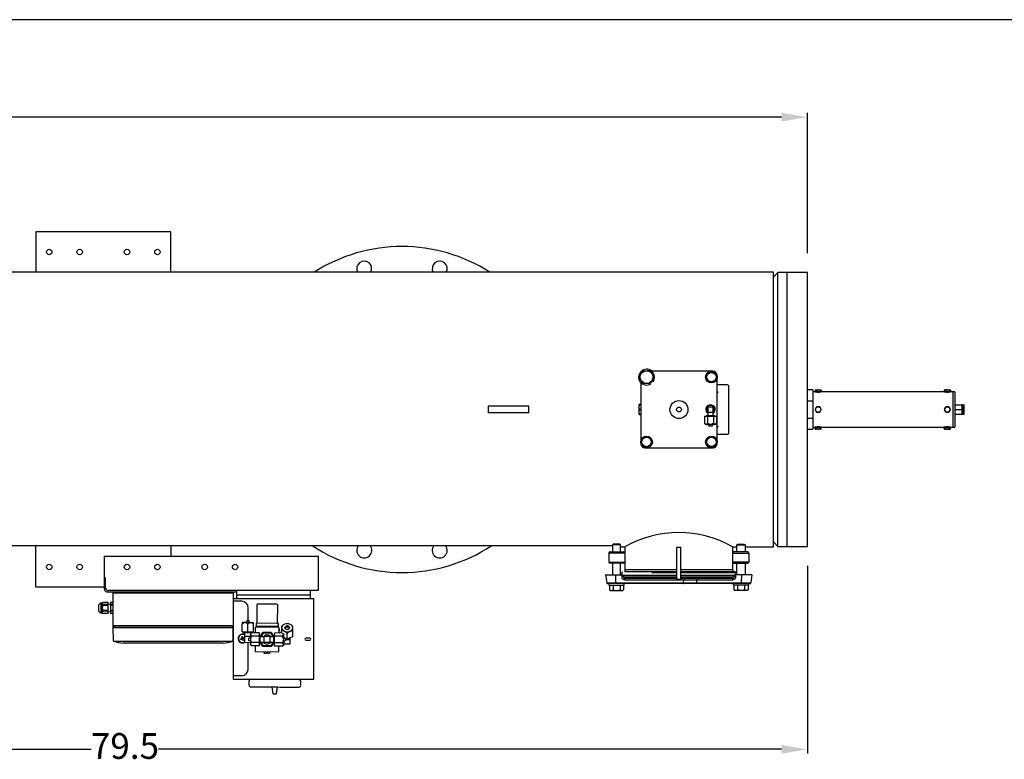
# Model space of a CAD drawing. Units: millimetres. Extents: x 527 to 757, y 547 to 719.
# Drawn here: x 650 to 708, y 676 to 719 of the extents above; entities that cross this region are included whole.
import ezdxf

# ---------------------------------------------------------------- set-up
doc = ezdxf.new("R2010")
doc.units = ezdxf.units.MM
doc.linetypes.add('SLD-Solid', pattern=[0])
doc.layers.add('CENTER', color=7, linetype='Continuous')
doc.styles.add('style15', font='arialbd.ttf', dxfattribs={"height": 1.5})

msp = doc.modelspace()

# ---------------------------------------------------------------- linework, layer by layer
at = {"color": 7, "linetype": 'SLD-Solid', "lineweight": 25}
for p, q in [((756.647, 718.749), (526.626, 718.749)), ((651.292, 706.387), (651.292, 704.025)), ((659.166, 706.387), (651.292, 706.387)), ((659.166, 704.025), (659.166, 706.387)), ((694.284, 704.025), (621.646, 704.025)), ((694.284, 688.025), (694.284, 704.025)), ((694.524, 704.017), (694.284, 703.731)), ((694.524, 688.033), (694.524, 704.017)), ((696.253, 704.017), (694.524, 704.017)), ((695.071, 688.033), (695.071, 704.017)), ((696.253, 688.033), (696.253, 704.017)), ((686.606, 698.193), (686.654, 698.282)), ((686.654, 698.282), (686.708, 698.284)), ((686.708, 698.284), (686.87, 698.289)), ((686.87, 698.289), (686.929, 698.291)), ((686.929, 698.291), (687.086, 698.296)), ((687.086, 698.296), (687.142, 698.206)), ((689.352, 698.255), (687.195, 698.255)), ((690.662, 698.255), (689.352, 698.255)), ((690.741, 698.255), (690.662, 698.255)), ((686.45, 697.9), (686.5, 697.993)), ((686.503, 697.814), (686.45, 697.9)), ((686.5, 697.993), (686.552, 698.091)), ((686.556, 697.729), (686.503, 697.814)), ((686.552, 698.091), (686.559, 698.104)), ((686.564, 697.716), (686.556, 697.729)), ((686.559, 698.104), (686.606, 698.193)), ((686.623, 697.622), (686.564, 697.716)), ((687.142, 698.206), (687.201, 698.113)), ((687.206, 697.724), (687.159, 697.635)), ((687.201, 698.113), (687.209, 698.1)), ((687.214, 697.738), (687.206, 697.724)), ((687.209, 698.1), (687.262, 698.014)), ((687.266, 697.835), (687.214, 697.738)), ((687.262, 698.014), (687.315, 697.929)), ((687.315, 697.929), (687.266, 697.835)), ((690.386, 698.073), (690.454, 698.112)), ((690.386, 697.914), (690.386, 698.073)), ((690.386, 697.755), (690.386, 697.914)), ((690.514, 697.681), (690.386, 697.755)), ((690.454, 698.112), (690.524, 698.153)), ((690.524, 697.676), (690.514, 697.681)), ((690.524, 698.153), (690.534, 698.159)), ((690.594, 697.635), (690.524, 697.676)), ((690.534, 698.159), (690.662, 698.232)), ((690.662, 698.232), (690.729, 698.193)), ((690.729, 698.193), (690.8, 698.153)), ((690.8, 697.676), (690.79, 697.67)), ((690.8, 698.153), (690.809, 698.147)), ((690.87, 697.716), (690.8, 697.676)), ((690.809, 698.147), (690.937, 698.073)), ((690.937, 697.755), (690.87, 697.716)), ((690.937, 698.073), (690.937, 697.914)), ((690.937, 697.914), (690.937, 697.755)), ((691.003, 697.914), (691.003, 697.993)), ((691.003, 695.445), (691.003, 697.914)), ((686.541, 697.602), (686.541, 694.135)), ((686.679, 697.532), (686.623, 697.622)), ((686.734, 697.534), (686.679, 697.532)), ((686.895, 697.539), (686.734, 697.534)), ((686.954, 697.541), (686.895, 697.539)), ((687.112, 697.547), (686.954, 697.541)), ((687.159, 697.635), (687.112, 697.547)), ((690.662, 697.596), (690.594, 697.635)), ((690.79, 697.67), (690.662, 697.596)), ((691.607, 697.468), (691.003, 697.468)), ((691.659, 697.416), (691.659, 694.634)), ((691.003, 697.09), (691.009, 697.057)), ((691.009, 697.057), (691.02, 697.035)), ((691.02, 697.035), (691.033, 697.023)), ((691.033, 697.023), (691.045, 697.017)), ((691.045, 697.017), (691.055, 697.015)), ((678.002, 696.222), (677.67, 696.222)), ((677.67, 695.828), (677.67, 696.222)), ((679.7, 696.222), (678.002, 696.222)), ((680.032, 696.222), (679.7, 696.222)), ((680.032, 695.828), (680.032, 696.222)), ((686.442, 696.32), (686.436, 696.3)), ((686.436, 696.3), (686.436, 695.749)), ((686.454, 696.319), (686.442, 696.174)), ((686.442, 696.174), (686.454, 696.025)), ((686.454, 696.024), (686.442, 695.878)), ((686.443, 696.32), (686.454, 696.32)), ((686.541, 696.32), (686.454, 696.32)), ((686.454, 696.319), (686.454, 696.32)), ((686.454, 696.319), (686.541, 696.319)), ((686.454, 696.024), (686.454, 696.025)), ((686.541, 696.025), (686.454, 696.025)), ((686.454, 696.024), (686.541, 696.024)), ((690.452, 696.182), (690.767, 696.182)), ((690.452, 696.182), (690.452, 695.67)), ((690.767, 695.67), (690.767, 696.182)), ((678.002, 695.828), (677.67, 695.828)), ((679.7, 695.828), (678.002, 695.828)), ((680.032, 695.828), (679.7, 695.828)), ((686.436, 695.749), (686.442, 695.729)), ((686.442, 695.878), (686.454, 695.73)), ((686.454, 695.729), (686.443, 695.729)), ((686.541, 695.73), (686.454, 695.73)), ((686.454, 695.729), (686.454, 695.73)), ((686.454, 695.729), (686.541, 695.729)), ((690.268, 695.631), (690.95, 695.631)), ((690.268, 695.631), (690.268, 695.238)), ((690.373, 695.67), (690.845, 695.67)), ((690.373, 695.67), (690.373, 695.631)), ((690.439, 695.631), (690.439, 695.238)), ((690.452, 695.867), (690.767, 695.867)), ((690.78, 695.631), (690.78, 695.238)), ((690.845, 695.631), (690.845, 695.67)), ((690.95, 695.631), (690.95, 695.238)), ((691.003, 694.135), (691.003, 695.445)), ((690.268, 695.238), (690.314, 695.159)), ((690.268, 695.238), (690.316, 695.175)), ((690.905, 695.159), (690.314, 695.159)), ((690.316, 695.175), (690.347, 695.159)), ((690.347, 695.159), (690.354, 695.159)), ((690.481, 695.159), (690.506, 695.06)), ((690.713, 695.06), (690.506, 695.06)), ((690.713, 695.06), (690.737, 695.159)), ((690.78, 695.238), (690.828, 695.175)), ((690.828, 695.175), (690.858, 695.159)), ((690.858, 695.159), (690.865, 695.159)), ((690.905, 695.159), (690.95, 695.238)), ((686.607, 694.294), (686.675, 694.333)), ((686.607, 694.135), (686.607, 694.294)), ((686.675, 694.333), (686.745, 694.374)), ((686.745, 694.374), (686.755, 694.379)), ((686.755, 694.379), (686.883, 694.453)), ((686.883, 694.453), (686.95, 694.414)), ((686.95, 694.414), (687.02, 694.374)), ((687.02, 694.374), (687.03, 694.368)), ((687.03, 694.368), (687.158, 694.294)), ((687.158, 694.294), (687.158, 694.135)), ((690.383, 694.203), (690.423, 694.273)), ((690.423, 694.273), (690.429, 694.283)), ((690.429, 694.283), (690.503, 694.411)), ((690.503, 694.411), (690.662, 694.411)), ((690.662, 694.411), (690.821, 694.411)), ((690.821, 694.411), (690.86, 694.343)), ((690.86, 694.343), (690.9, 694.273)), ((690.9, 694.273), (690.906, 694.263)), ((690.906, 694.263), (690.98, 694.135)), ((691.003, 694.581), (691.607, 694.581)), ((686.541, 694.135), (686.541, 694.056)), ((686.607, 693.976), (686.607, 694.135)), ((686.735, 693.902), (686.607, 693.976)), ((686.745, 693.896), (686.735, 693.902)), ((686.815, 693.856), (686.745, 693.896)), ((686.804, 693.794), (686.883, 693.794)), ((686.883, 693.817), (686.815, 693.856)), ((687.011, 693.891), (686.883, 693.817)), ((686.883, 693.794), (688.192, 693.794)), ((687.02, 693.896), (687.011, 693.891)), ((687.091, 693.937), (687.02, 693.896)), ((687.158, 693.976), (687.091, 693.937)), ((687.158, 694.135), (687.158, 693.976)), ((688.192, 693.794), (690.662, 693.794)), ((690.344, 694.135), (690.383, 694.203)), ((690.418, 694.007), (690.344, 694.135)), ((690.423, 693.997), (690.418, 694.007)), ((690.464, 693.927), (690.423, 693.997)), ((690.503, 693.86), (690.464, 693.927)), ((690.662, 693.86), (690.503, 693.86)), ((690.821, 693.86), (690.662, 693.86)), ((690.662, 693.794), (690.741, 693.794)), ((690.895, 693.988), (690.821, 693.86)), ((690.9, 693.997), (690.895, 693.988)), ((690.941, 694.068), (690.9, 693.997)), ((690.98, 694.135), (690.941, 694.068)), ((691.003, 694.056), (691.003, 694.135)), ((621.646, 688.093), (684.896, 688.093)), ((685.371, 688.025), (685.619, 688.025)), ((691.898, 688.025), (692.146, 688.025)), ((692.621, 688.025), (694.284, 688.025)), ((694.284, 688.318), (694.524, 688.033)), ((694.524, 688.033), (696.253, 688.033))]:
    msp.add_line(p, q, dxfattribs=at)
at = {"color": 7, "lineweight": 25}
for p, q in [((696.253, 705.142), (696.253, 713.316)), ((694.753, 713.066), (633.369, 713.066)), ((696.253, 686.908), (696.253, 675.968)), ((618.225, 676.218), (654.526, 676.218)), ((694.753, 676.218), (658.452, 676.218))]:
    msp.add_line(p, q, dxfattribs=at)
at = {"lineweight": 25}
for p, q in [((696.567, 697.166), (696.253, 697.166)), ((696.567, 697.166), (696.567, 694.883)), ((696.725, 697.166), (696.701, 697.152)), ((696.701, 697.152), (696.701, 697.062)), ((696.725, 697.166), (697.04, 697.166)), ((696.792, 697.152), (696.792, 697.062)), ((696.973, 697.152), (696.973, 697.062)), ((697.064, 697.152), (697.04, 697.166)), ((697.064, 697.152), (697.064, 697.062)), ((704.255, 697.166), (704.231, 697.152)), ((704.231, 697.152), (704.231, 697.062)), ((704.255, 697.166), (704.57, 697.166)), ((704.322, 697.152), (704.322, 697.062)), ((704.504, 697.152), (704.504, 697.062)), ((704.594, 697.152), (704.57, 697.166)), ((704.594, 697.152), (704.594, 697.062)), ((696.253, 696.53), (696.567, 696.53)), ((704.846, 697.048), (696.567, 697.048)), ((696.701, 697.062), (696.725, 697.048)), ((697.04, 697.048), (697.064, 697.062)), ((704.231, 697.062), (704.255, 697.048)), ((704.57, 697.048), (704.594, 697.062)), ((704.728, 697.048), (704.728, 695.001)), ((704.846, 697.048), (704.846, 695.001)), ((696.792, 696.182), (696.701, 696.025)), ((696.701, 696.025), (696.792, 695.867)), ((696.973, 696.182), (696.792, 696.182)), ((697.064, 696.025), (696.973, 696.182)), ((696.973, 695.867), (697.064, 696.025)), ((704.322, 696.182), (704.231, 696.025)), ((704.231, 696.025), (704.322, 695.867)), ((704.504, 696.182), (704.322, 696.182)), ((704.594, 696.025), (704.504, 696.182)), ((704.504, 695.867), (704.594, 696.025)), ((704.846, 696.3), (705.279, 696.3)), ((704.846, 696.025), (705.279, 696.025)), ((705.279, 695.749), (705.279, 696.3)), ((705.318, 696.294), (705.279, 696.294)), ((705.318, 696.3), (705.318, 695.749)), ((705.318, 696.3), (705.397, 696.3)), ((705.318, 696.025), (705.372, 696.025)), ((705.397, 695.749), (705.397, 696.3)), ((696.253, 695.519), (696.567, 695.519)), ((696.792, 695.867), (696.973, 695.867)), ((704.322, 695.867), (704.504, 695.867)), ((704.846, 695.749), (705.279, 695.749)), ((705.279, 695.755), (705.318, 695.755)), ((705.318, 695.749), (705.397, 695.749)), ((696.253, 694.883), (696.567, 694.883)), ((696.567, 695.001), (704.846, 695.001)), ((696.725, 695.001), (696.701, 694.987)), ((696.701, 694.897), (696.701, 694.987)), ((696.701, 694.897), (696.725, 694.883)), ((697.04, 694.883), (696.725, 694.883)), ((696.792, 694.897), (696.792, 694.987)), ((696.973, 694.897), (696.973, 694.987)), ((697.064, 694.987), (697.04, 695.001)), ((697.04, 694.883), (697.064, 694.897)), ((697.064, 694.897), (697.064, 694.987)), ((704.255, 695.001), (704.231, 694.987)), ((704.231, 694.897), (704.231, 694.987)), ((704.231, 694.897), (704.255, 694.883)), ((704.57, 694.883), (704.255, 694.883)), ((704.322, 694.897), (704.322, 694.987)), ((704.504, 694.897), (704.504, 694.987)), ((704.594, 694.987), (704.57, 695.001)), ((704.57, 694.883), (704.594, 694.897)), ((704.594, 694.897), (704.594, 694.987))]:
    msp.add_line(p, q, dxfattribs=at)
at = {"color": 7, "linetype": 'Continuous', "lineweight": 25}
for p, q in [((651.292, 685.662), (651.292, 688.093)), ((659.166, 688.093), (659.166, 687.469)), ((684.96, 688.181), (684.896, 688.144)), ((684.896, 688.144), (684.896, 687.732)), ((685.371, 688.144), (684.896, 688.144)), ((685.308, 688.181), (684.96, 688.181)), ((685.371, 688.144), (685.308, 688.181)), ((685.371, 687.732), (685.371, 688.144)), ((685.619, 688.025), (685.619, 686.686)), ((688.646, 686.126), (688.646, 687.994)), ((688.646, 687.994), (688.871, 687.994)), ((688.871, 686.126), (688.871, 687.994)), ((691.898, 688.025), (691.898, 686.686)), ((692.146, 688.144), (692.209, 688.181)), ((692.146, 687.732), (692.146, 688.144)), ((692.146, 688.144), (692.621, 688.144)), ((692.209, 688.181), (692.557, 688.181)), ((692.557, 688.181), (692.621, 688.144)), ((692.621, 688.144), (692.621, 687.732)), ((655.27, 687.469), (655.27, 685.612)), ((655.27, 687.469), (667.761, 687.469)), ((667.761, 685.469), (667.761, 687.469)), ((684.678, 687.658), (684.678, 687.135)), ((685.619, 687.658), (684.678, 687.658)), ((684.752, 687.732), (685.545, 687.732)), ((691.898, 687.658), (692.839, 687.658)), ((692.765, 687.732), (691.972, 687.732)), ((692.839, 687.658), (692.839, 687.135)), ((684.678, 687.135), (685.619, 687.135)), ((685.545, 687.06), (684.752, 687.06)), ((684.896, 687.06), (684.896, 686.387)), ((685.371, 686.387), (685.371, 687.06)), ((692.839, 687.135), (691.898, 687.135)), ((691.972, 687.06), (692.765, 687.06)), ((692.146, 686.387), (692.146, 687.06)), ((692.621, 687.06), (692.621, 686.387)), ((655.363, 686.217), (655.27, 686.217)), ((655.363, 685.626), (655.363, 686.217)), ((684.498, 686.387), (684.565, 685.915)), ((684.498, 686.387), (685.501, 686.387)), ((685.097, 685.915), (685.089, 686.387)), ((685.442, 686.523), (685.423, 686.387)), ((685.501, 686.387), (685.499, 686.378)), ((685.499, 686.378), (688.646, 686.378)), ((688.646, 686.249), (685.531, 686.249)), ((685.595, 686.2), (688.646, 686.2)), ((685.61, 686.686), (685.61, 686.555)), ((688.646, 686.555), (685.61, 686.555)), ((688.646, 686.686), (685.619, 686.686)), ((687.183, 686.523), (688.646, 686.523)), ((691.907, 686.686), (688.871, 686.686)), ((692.038, 686.555), (688.871, 686.555)), ((688.871, 686.523), (692.075, 686.523)), ((688.871, 686.378), (692.018, 686.378)), ((691.986, 686.249), (688.871, 686.249)), ((688.871, 686.2), (691.922, 686.2)), ((691.907, 686.686), (691.907, 686.555)), ((692.016, 686.387), (692.018, 686.378)), ((693.019, 686.387), (692.016, 686.387)), ((692.075, 686.523), (692.094, 686.387)), ((692.42, 685.915), (692.428, 686.387)), ((693.019, 686.387), (692.952, 685.915)), ((655.27, 685.662), (651.292, 685.662)), ((684.565, 685.915), (692.952, 685.915)), ((692.915, 685.883), (684.602, 685.883)), ((684.694, 685.883), (684.694, 685.789)), ((684.694, 685.789), (685.573, 685.789)), ((684.723, 685.789), (684.723, 685.514)), ((684.928, 685.789), (684.928, 685.514)), ((685.339, 685.789), (685.339, 685.514)), ((685.545, 685.789), (685.545, 685.514)), ((685.573, 685.789), (685.573, 685.883)), ((685.609, 686.104), (691.908, 686.104)), ((688.871, 686.126), (688.646, 686.126)), ((689.031, 685.915), (689.053, 686.104)), ((689.81, 685.915), (689.813, 686.104)), ((691.944, 685.789), (691.944, 685.883)), ((692.822, 685.789), (691.944, 685.789)), ((691.972, 685.789), (691.972, 685.514)), ((692.178, 685.789), (692.178, 685.514)), ((692.589, 685.789), (692.589, 685.514)), ((692.794, 685.789), (692.794, 685.514)), ((692.822, 685.883), (692.822, 685.789)), ((663.013, 685.376), (655.506, 685.376)), ((667.761, 685.469), (655.52, 685.469)), ((655.799, 685.336), (662.799, 685.336)), ((655.799, 683.41), (655.799, 685.336)), ((655.858, 685.376), (655.858, 685.336)), ((656.333, 685.336), (656.333, 685.376)), ((662.265, 685.336), (662.265, 685.376)), ((662.74, 685.336), (662.74, 685.376)), ((662.799, 685.336), (662.799, 680.311)), ((663.013, 685.015), (663.013, 685.469)), ((663.013, 685.229), (667.289, 685.229)), ((667.289, 685.469), (667.289, 685.015)), ((684.723, 685.514), (684.777, 685.483)), ((684.723, 685.514), (684.742, 685.504)), ((684.742, 685.504), (684.82, 685.483)), ((684.777, 685.483), (685.49, 685.483)), ((684.83, 685.483), (684.861, 685.487)), ((684.861, 685.487), (684.928, 685.514)), ((684.928, 685.514), (685, 685.497)), ((685, 685.497), (685.124, 685.483)), ((685.144, 685.483), (685.241, 685.492)), ((685.241, 685.492), (685.339, 685.514)), ((685.339, 685.514), (685.358, 685.504)), ((685.358, 685.504), (685.437, 685.483)), ((685.447, 685.483), (685.478, 685.487)), ((685.478, 685.487), (685.545, 685.514)), ((685.49, 685.483), (685.545, 685.514)), ((692.027, 685.483), (691.972, 685.514)), ((692.039, 685.487), (691.972, 685.514)), ((692.74, 685.483), (692.027, 685.483)), ((692.07, 685.483), (692.039, 685.487)), ((692.159, 685.504), (692.08, 685.483)), ((692.178, 685.514), (692.159, 685.504)), ((692.276, 685.492), (692.178, 685.514)), ((692.373, 685.483), (692.276, 685.492)), ((692.517, 685.497), (692.393, 685.483)), ((692.589, 685.514), (692.517, 685.497)), ((692.656, 685.487), (692.589, 685.514)), ((692.687, 685.483), (692.656, 685.487)), ((692.775, 685.504), (692.697, 685.483)), ((692.794, 685.514), (692.74, 685.483)), ((692.794, 685.514), (692.775, 685.504)), ((654.964, 684.271), (654.964, 684.64)), ((655.109, 684.752), (655.162, 684.752)), ((655.109, 684.159), (655.109, 684.752)), ((655.162, 684.752), (655.194, 684.785)), ((655.162, 684.159), (655.162, 684.752)), ((655.194, 684.785), (655.518, 684.785)), ((655.194, 684.784), (655.194, 684.785)), ((655.518, 684.784), (655.194, 684.784)), ((655.518, 684.641), (655.194, 684.641)), ((655.194, 684.599), (655.194, 684.641)), ((655.518, 684.599), (655.194, 684.599)), ((655.518, 684.126), (655.518, 684.785)), ((655.518, 684.702), (655.541, 684.661)), ((655.541, 684.661), (655.565, 684.701)), ((655.565, 684.701), (655.569, 684.701)), ((655.569, 684.701), (655.591, 684.661)), ((655.591, 684.661), (655.614, 684.7)), ((655.614, 684.7), (655.64, 684.699)), ((655.64, 684.785), (655.799, 684.785)), ((655.64, 684.785), (655.64, 684.126)), ((655.799, 684.784), (655.64, 684.784)), ((655.799, 684.641), (655.64, 684.641)), ((655.799, 684.599), (655.64, 684.599)), ((655.799, 684.126), (655.799, 684.785)), ((662.799, 685.015), (667.489, 685.015)), ((663.297, 684.846), (662.799, 684.847)), ((664.179, 684.644), (664.171, 683.564)), ((665.348, 684.679), (664.224, 684.688)), ((665.383, 683.555), (665.392, 684.635)), ((667.489, 680.311), (667.489, 685.015)), ((655.162, 684.159), (655.109, 684.159)), ((655.194, 684.126), (655.162, 684.159)), ((655.194, 684.27), (655.194, 684.312)), ((655.518, 684.312), (655.194, 684.312)), ((655.518, 684.27), (655.194, 684.27)), ((655.518, 684.127), (655.194, 684.127)), ((655.194, 684.126), (655.194, 684.127)), ((655.518, 684.126), (655.194, 684.126)), ((655.541, 684.25), (655.518, 684.209)), ((655.565, 684.21), (655.541, 684.25)), ((655.569, 684.21), (655.565, 684.21)), ((655.591, 684.25), (655.569, 684.21)), ((655.614, 684.211), (655.591, 684.25)), ((655.64, 684.212), (655.614, 684.211)), ((655.799, 684.312), (655.64, 684.312)), ((655.799, 684.27), (655.64, 684.27)), ((655.799, 684.127), (655.64, 684.127)), ((655.799, 684.126), (655.64, 684.126)), ((663.668, 683.711), (663.67, 684.47)), ((655.799, 683.41), (655.823, 683.387)), ((662.799, 683.41), (655.799, 683.41)), ((655.814, 682.529), (655.799, 683.398)), ((662.775, 683.387), (655.823, 683.387)), ((655.867, 683.387), (655.867, 683.307)), ((662.731, 683.387), (662.731, 683.307)), ((662.798, 683.41), (662.775, 683.387)), ((662.786, 682.529), (662.801, 683.398)), ((663.318, 683.074), (663.322, 683.515)), ((663.322, 683.603), (663.322, 683.593)), ((663.325, 683.603), (663.322, 683.603)), ((663.322, 683.593), (663.322, 683.547)), ((663.322, 683.547), (663.322, 683.515)), ((663.334, 683.603), (663.325, 683.603)), ((663.348, 683.603), (663.334, 683.603)), ((663.367, 683.603), (663.348, 683.603)), ((663.391, 683.603), (663.367, 683.603)), ((663.419, 683.603), (663.391, 683.603)), ((663.452, 683.602), (663.419, 683.603)), ((663.488, 683.602), (663.452, 683.602)), ((663.526, 683.602), (663.488, 683.602)), ((663.567, 683.602), (663.526, 683.602)), ((663.554, 683.602), (663.582, 683.712)), ((663.61, 683.601), (663.567, 683.602)), ((663.588, 683.712), (663.582, 683.712)), ((663.603, 683.712), (663.588, 683.712)), ((663.626, 683.711), (663.603, 683.712)), ((663.696, 683.601), (663.61, 683.601)), ((663.654, 683.711), (663.626, 683.711)), ((663.649, 683.072), (663.652, 683.512)), ((663.681, 683.711), (663.654, 683.711)), ((663.705, 683.711), (663.681, 683.711)), ((663.739, 683.6), (663.696, 683.601)), ((663.72, 683.711), (663.705, 683.711)), ((663.726, 683.711), (663.72, 683.711)), ((663.726, 683.711), (663.752, 683.6)), ((663.78, 683.6), (663.739, 683.6)), ((663.818, 683.6), (663.78, 683.6)), ((663.854, 683.599), (663.818, 683.6)), ((663.887, 683.599), (663.854, 683.599)), ((663.915, 683.599), (663.887, 683.599)), ((663.939, 683.599), (663.915, 683.599)), ((663.959, 683.599), (663.939, 683.599)), ((663.972, 683.598), (663.959, 683.599)), ((663.981, 683.598), (663.972, 683.598)), ((663.98, 683.069), (663.983, 683.51)), ((663.984, 683.598), (663.981, 683.598)), ((663.983, 683.542), (663.984, 683.588)), ((663.983, 683.51), (663.983, 683.542)), ((663.984, 683.588), (663.984, 683.598)), ((664.127, 683.564), (664.125, 683.388)), ((665.382, 683.378), (664.125, 683.388)), ((664.169, 683.343), (664.125, 683.344)), ((665.383, 683.555), (664.127, 683.564)), ((664.17, 683.388), (664.169, 683.343)), ((665.382, 683.334), (664.169, 683.343)), ((665.382, 683.378), (665.391, 683.378)), ((665.382, 683.378), (665.382, 683.334)), ((665.426, 683.334), (665.382, 683.334)), ((665.392, 683.555), (665.383, 683.555)), ((665.391, 683.378), (665.399, 683.378)), ((665.4, 683.555), (665.392, 683.555)), ((665.399, 683.378), (665.407, 683.378)), ((665.408, 683.554), (665.4, 683.555)), ((665.407, 683.378), (665.413, 683.378)), ((665.415, 683.554), (665.408, 683.554)), ((665.413, 683.378), (665.419, 683.378)), ((665.42, 683.554), (665.415, 683.554)), ((665.419, 683.378), (665.423, 683.378)), ((665.424, 683.554), (665.42, 683.554)), ((665.423, 683.378), (665.425, 683.378)), ((665.427, 683.554), (665.424, 683.554)), ((665.425, 683.378), (665.426, 683.378)), ((665.426, 683.378), (665.428, 683.554)), ((665.428, 683.554), (665.427, 683.554)), ((665.614, 683.368), (665.613, 683.339)), ((665.613, 683.339), (665.613, 683.302)), ((665.647, 683.409), (665.614, 683.374)), ((665.614, 683.374), (665.614, 683.368)), ((665.647, 683.409), (665.675, 683.436)), ((665.814, 683.317), (665.83, 683.347)), ((665.825, 683.258), (665.875, 683.39)), ((665.83, 683.347), (665.859, 683.372)), ((665.859, 683.372), (665.87, 683.377)), ((665.872, 683.378), (665.878, 683.397)), ((665.878, 683.358), (665.872, 683.378)), ((665.878, 683.397), (665.894, 683.414)), ((665.878, 683.378), (665.883, 683.396)), ((665.883, 683.36), (665.878, 683.378)), ((665.893, 683.342), (665.878, 683.358)), ((665.883, 683.396), (665.898, 683.411)), ((665.897, 683.345), (665.883, 683.36)), ((665.916, 683.331), (665.893, 683.342)), ((665.894, 683.414), (665.917, 683.424)), ((665.919, 683.334), (665.897, 683.345)), ((665.898, 683.411), (665.919, 683.421)), ((665.917, 683.424), (665.945, 683.428)), ((665.919, 683.421), (665.945, 683.424)), ((665.944, 683.331), (665.919, 683.334)), ((665.969, 683.334), (665.944, 683.331)), ((665.945, 683.428), (665.972, 683.424)), ((665.945, 683.424), (665.97, 683.42)), ((665.991, 683.344), (665.969, 683.334)), ((665.97, 683.42), (665.991, 683.41)), ((665.995, 683.341), (665.971, 683.33)), ((665.972, 683.424), (665.995, 683.413)), ((665.991, 683.41), (666.006, 683.395)), ((666.005, 683.359), (665.991, 683.344)), ((665.995, 683.413), (666.011, 683.396)), ((666.011, 683.357), (665.995, 683.341)), ((666.01, 683.377), (666.005, 683.359)), ((666.006, 683.395), (666.01, 683.377)), ((666.011, 683.396), (666.016, 683.377)), ((666.016, 683.377), (666.011, 683.357)), ((666.014, 683.389), (666.061, 683.256)), ((666.019, 683.376), (666.029, 683.37)), ((666.029, 683.37), (666.059, 683.345)), ((666.059, 683.345), (666.074, 683.315)), ((666.215, 683.432), (666.244, 683.403)), ((666.275, 683.369), (666.242, 683.401)), ((666.274, 683.297), (666.275, 683.334)), ((666.275, 683.363), (666.275, 683.369)), ((666.275, 683.334), (666.275, 683.363)), ((662.731, 683.307), (655.867, 683.307)), ((663.286, 682.771), (663.327, 682.786)), ((663.286, 682.771), (663.317, 682.688)), ((663.318, 683.074), (663.649, 683.072)), ((663.358, 682.703), (663.327, 682.786)), ((663.384, 683.03), (663.384, 683.074)), ((663.384, 683.03), (663.392, 683.03)), ((663.392, 683.03), (663.415, 683.029)), ((663.415, 683.029), (663.452, 683.029)), ((663.452, 683.029), (663.501, 683.029)), ((663.468, 682.456), (663.471, 682.809)), ((663.471, 682.809), (663.472, 683.029)), ((663.471, 682.809), (663.647, 682.807)), ((663.501, 683.029), (663.558, 683.028)), ((663.558, 683.028), (663.621, 683.028)), ((663.621, 683.028), (663.685, 683.027)), ((663.647, 682.807), (663.801, 682.806)), ((663.649, 683.072), (663.98, 683.069)), ((663.685, 683.027), (663.748, 683.027)), ((663.748, 683.027), (663.804, 683.027)), ((663.802, 682.831), (663.801, 682.795)), ((663.801, 682.795), (663.801, 682.756)), ((663.802, 682.96), (663.891, 683.011)), ((663.802, 682.96), (663.802, 682.958)), ((663.802, 682.958), (663.802, 682.949)), ((663.802, 682.949), (663.802, 682.935)), ((663.802, 682.935), (663.802, 682.916)), ((663.803, 682.908), (663.802, 682.916)), ((663.802, 682.916), (663.802, 682.892)), ((663.802, 682.892), (663.802, 682.864)), ((663.802, 682.864), (663.802, 682.831)), ((663.82, 682.874), (663.803, 682.908)), ((663.804, 683.027), (663.851, 683.026)), ((663.816, 683.026), (663.816, 682.968)), ((663.89, 682.82), (663.82, 682.874)), ((663.851, 683.026), (663.886, 683.026)), ((663.886, 683.026), (663.907, 683.026)), ((664.331, 682.817), (663.89, 682.82)), ((664.332, 683.008), (663.891, 683.011)), ((663.913, 683.026), (663.907, 683.026)), ((663.914, 683.07), (663.913, 683.026)), ((663.928, 683.011), (663.913, 683.026)), ((664.081, 683.3), (664.078, 683.009)), ((664.328, 682.435), (664.331, 682.817)), ((664.331, 682.817), (664.332, 683.008)), ((664.331, 682.89), (664.375, 682.89)), ((664.374, 682.75), (664.375, 682.802)), ((664.375, 682.888), (664.375, 682.89)), ((664.375, 682.874), (664.375, 682.888)), ((664.375, 682.845), (664.375, 682.874)), ((664.375, 682.802), (664.375, 682.845)), ((664.375, 682.802), (664.595, 682.8)), ((664.39, 682.802), (664.531, 683.043)), ((664.44, 682.801), (664.556, 682.999)), ((664.531, 683.043), (665.015, 683.039)), ((664.556, 682.999), (664.989, 682.995)), ((664.594, 682.624), (664.595, 682.8)), ((664.948, 682.797), (664.595, 682.8)), ((664.946, 682.621), (664.948, 682.797)), ((664.948, 682.797), (665.168, 682.796)), ((664.989, 682.995), (665.102, 682.796)), ((665.015, 683.039), (665.153, 682.796)), ((665.168, 682.796), (665.169, 682.839)), ((665.168, 682.743), (665.168, 682.796)), ((665.169, 682.884), (665.213, 682.884)), ((665.169, 682.882), (665.169, 682.884)), ((665.169, 682.868), (665.169, 682.882)), ((665.169, 682.839), (665.169, 682.868)), ((665.21, 682.428), (665.212, 682.81)), ((665.212, 682.81), (665.214, 683.001)), ((665.653, 682.807), (665.212, 682.81)), ((665.654, 682.997), (665.214, 683.001)), ((665.467, 682.999), (665.47, 683.289)), ((665.478, 683.006), (665.467, 683.006)), ((665.478, 683.006), (665.479, 683.102)), ((665.478, 683.006), (665.501, 683.006)), ((665.5, 683.002), (665.501, 683.006)), ((665.5, 682.999), (665.5, 683.002)), ((665.611, 682.998), (665.612, 683.104)), ((665.613, 683.243), (665.612, 683.143)), ((665.612, 683.143), (665.612, 683.104)), ((665.613, 683.302), (665.613, 683.299)), ((665.613, 683.299), (665.613, 683.243)), ((665.654, 682.997), (665.743, 682.946)), ((665.654, 682.997), (665.725, 682.943)), ((665.725, 682.943), (665.742, 682.909)), ((665.741, 682.78), (665.742, 682.816)), ((665.741, 682.741), (665.741, 682.78)), ((665.742, 682.92), (665.743, 682.934)), ((665.742, 682.901), (665.742, 682.92)), ((665.742, 682.909), (665.742, 682.901)), ((665.742, 682.877), (665.742, 682.901)), ((665.742, 682.849), (665.742, 682.877)), ((665.742, 682.816), (665.742, 682.849)), ((665.743, 682.943), (665.743, 682.946)), ((665.743, 682.934), (665.743, 682.943)), ((665.813, 683.284), (665.814, 683.317)), ((665.829, 683.253), (665.813, 683.284)), ((665.858, 683.228), (665.829, 683.253)), ((665.898, 683.212), (665.858, 683.228)), ((665.943, 683.206), (665.898, 683.212)), ((665.944, 683.327), (665.916, 683.331)), ((665.939, 682.655), (665.941, 682.967)), ((665.939, 682.655), (666.271, 682.788)), ((665.988, 683.211), (665.943, 683.206)), ((665.971, 683.33), (665.944, 683.327)), ((666.028, 683.227), (665.988, 683.211)), ((666.058, 683.252), (666.028, 683.227)), ((666.074, 683.282), (666.058, 683.252)), ((666.074, 683.315), (666.074, 683.282)), ((666.271, 682.788), (666.273, 683.099)), ((666.273, 683.138), (666.274, 683.238)), ((666.273, 683.099), (666.273, 683.138)), ((666.274, 683.294), (666.274, 683.297)), ((666.274, 683.238), (666.274, 683.294)), ((655.814, 682.529), (662.784, 682.529)), ((662.206, 682.41), (656.392, 682.41)), ((663.234, 682.657), (663.317, 682.688)), ((663.25, 682.616), (663.234, 682.657)), ((663.246, 682.625), (663.246, 682.617)), ((663.25, 682.616), (663.332, 682.647)), ((663.306, 682.684), (663.322, 682.643)), ((663.354, 682.714), (663.313, 682.698)), ((663.363, 682.564), (663.332, 682.647)), ((663.336, 682.636), (663.377, 682.652)), ((663.366, 682.706), (663.358, 682.703)), ((663.404, 682.579), (663.363, 682.564)), ((663.441, 682.734), (663.366, 682.706)), ((663.384, 682.666), (663.368, 682.707)), ((663.381, 682.665), (663.373, 682.662)), ((663.376, 682.655), (663.373, 682.662)), ((663.404, 682.579), (663.376, 682.655)), ((663.456, 682.693), (663.381, 682.665)), ((663.441, 682.734), (663.456, 682.693)), ((663.444, 682.725), (663.444, 682.733)), ((663.468, 682.456), (663.799, 682.453)), ((663.66, 680.877), (663.665, 682.454)), ((663.69, 682.603), (663.689, 682.58)), ((663.689, 682.58), (663.689, 682.564)), ((663.689, 682.564), (663.689, 682.559)), ((663.799, 682.53), (663.689, 682.559)), ((663.69, 682.702), (663.801, 682.729)), ((663.69, 682.702), (663.69, 682.697)), ((663.69, 682.697), (663.69, 682.681)), ((663.69, 682.681), (663.69, 682.658)), ((663.69, 682.658), (663.69, 682.631)), ((663.69, 682.631), (663.69, 682.603)), ((663.798, 682.31), (663.797, 682.302)), ((663.797, 682.302), (663.797, 682.299)), ((663.886, 682.247), (663.797, 682.299)), ((663.799, 682.464), (663.798, 682.428)), ((663.798, 682.428), (663.798, 682.396)), ((663.798, 682.396), (663.798, 682.367)), ((663.798, 682.367), (663.798, 682.343)), ((663.798, 682.336), (663.798, 682.343)), ((663.798, 682.343), (663.798, 682.324)), ((663.816, 682.301), (663.798, 682.336)), ((663.798, 682.324), (663.798, 682.31)), ((663.8, 682.587), (663.799, 682.544)), ((663.799, 682.544), (663.799, 682.503)), ((663.799, 682.503), (663.799, 682.464)), ((663.801, 682.715), (663.8, 682.673)), ((663.8, 682.673), (663.8, 682.63)), ((663.8, 682.63), (663.8, 682.587)), ((663.801, 682.756), (663.801, 682.715)), ((663.886, 682.247), (663.816, 682.301)), ((664.326, 682.244), (663.886, 682.247)), ((664.328, 682.435), (663.887, 682.438)), ((664.073, 682.246), (664.07, 681.955)), ((664.326, 682.244), (664.328, 682.435)), ((664.371, 682.361), (664.327, 682.361)), ((664.371, 682.377), (664.372, 682.406)), ((664.371, 682.362), (664.371, 682.377)), ((664.371, 682.361), (664.371, 682.362)), ((664.372, 682.501), (664.373, 682.561)), ((664.372, 682.448), (664.372, 682.501)), ((664.592, 682.447), (664.372, 682.449)), ((664.372, 682.406), (664.372, 682.448)), ((664.373, 682.625), (664.374, 682.689)), ((664.373, 682.561), (664.373, 682.625)), ((664.374, 682.689), (664.374, 682.75)), ((664.525, 682.205), (664.387, 682.449)), ((664.551, 682.249), (664.438, 682.448)), ((665.009, 682.202), (664.525, 682.205)), ((664.984, 682.246), (664.551, 682.249)), ((664.592, 682.447), (664.594, 682.624)), ((664.945, 682.445), (664.592, 682.447)), ((664.945, 682.445), (664.946, 682.621)), ((665.166, 682.443), (664.945, 682.445)), ((665.1, 682.443), (664.984, 682.246)), ((665.151, 682.443), (665.009, 682.202)), ((665.165, 682.4), (665.166, 682.442)), ((665.165, 682.371), (665.165, 682.4)), ((665.165, 682.356), (665.165, 682.371)), ((665.165, 682.355), (665.165, 682.356)), ((665.209, 682.354), (665.165, 682.355)), ((665.166, 682.555), (665.167, 682.619)), ((665.166, 682.495), (665.166, 682.555)), ((665.166, 682.442), (665.166, 682.495)), ((665.167, 682.683), (665.168, 682.743)), ((665.167, 682.619), (665.167, 682.683)), ((665.208, 682.237), (665.21, 682.428)), ((665.649, 682.234), (665.208, 682.237)), ((665.65, 682.425), (665.21, 682.428)), ((665.459, 681.945), (665.462, 682.235)), ((665.495, 682.227), (665.462, 682.227)), ((665.495, 682.232), (665.495, 682.235)), ((665.495, 682.227), (665.495, 682.232)), ((665.738, 682.284), (665.649, 682.234)), ((665.65, 682.425), (665.72, 682.371)), ((665.72, 682.371), (665.737, 682.336)), ((665.737, 682.336), (665.738, 682.329)), ((665.738, 682.381), (665.739, 682.414)), ((665.738, 682.353), (665.738, 682.381)), ((665.738, 682.329), (665.738, 682.353)), ((665.738, 682.309), (665.738, 682.329)), ((665.738, 682.295), (665.738, 682.309)), ((665.738, 682.287), (665.738, 682.295)), ((665.738, 682.284), (665.738, 682.287)), ((665.739, 682.529), (665.74, 682.572)), ((665.85, 682.542), (665.739, 682.516)), ((665.739, 682.488), (665.739, 682.529)), ((665.739, 682.45), (665.739, 682.488)), ((665.739, 682.414), (665.739, 682.45)), ((665.761, 682.438), (665.739, 682.439)), ((665.74, 682.658), (665.741, 682.701)), ((665.74, 682.615), (665.74, 682.658)), ((665.74, 682.572), (665.74, 682.615)), ((665.741, 682.701), (665.741, 682.741)), ((665.741, 682.738), (665.939, 682.655)), ((665.741, 682.714), (665.851, 682.686)), ((665.76, 682.365), (665.761, 682.49)), ((665.76, 682.365), (666.113, 682.363)), ((665.761, 682.49), (665.761, 682.521)), ((665.772, 682.725), (665.772, 682.706)), ((665.851, 682.642), (665.85, 682.614)), ((665.85, 682.614), (665.85, 682.587)), ((665.85, 682.614), (665.938, 682.613)), ((665.85, 682.587), (665.85, 682.563)), ((665.85, 682.563), (665.85, 682.548)), ((665.85, 682.548), (665.85, 682.542)), ((665.851, 682.686), (665.851, 682.68)), ((665.851, 682.68), (665.851, 682.665)), ((665.851, 682.665), (665.851, 682.642)), ((665.938, 682.613), (666.115, 682.612)), ((666.113, 682.363), (666.115, 682.612)), ((666.115, 682.612), (666.116, 682.726)), ((667.257, 682.706), (667.036, 682.705)), ((667.037, 682.573), (667.257, 682.574)), ((664.114, 681.911), (665.415, 681.901)), ((664.61, 681.819), (664.61, 681.907)), ((664.61, 681.819), (664.619, 681.819)), ((664.619, 681.819), (664.647, 681.818)), ((664.647, 681.818), (664.69, 681.818)), ((664.69, 681.818), (664.742, 681.818)), ((664.742, 681.862), (664.742, 681.818)), ((664.742, 681.862), (664.748, 681.862)), ((664.748, 681.862), (664.753, 681.862)), ((664.753, 681.862), (664.759, 681.862)), ((664.759, 681.862), (664.77, 681.862)), ((664.77, 681.862), (664.775, 681.862)), ((664.775, 681.862), (664.781, 681.862)), ((664.781, 681.862), (664.786, 681.862)), ((664.786, 681.817), (664.786, 681.862)), ((664.786, 681.817), (664.838, 681.817)), ((664.838, 681.817), (664.881, 681.817)), ((664.881, 681.817), (664.909, 681.817)), ((664.909, 681.817), (664.918, 681.816)), ((664.919, 681.905), (664.918, 681.816)), ((663.284, 680.503), (662.799, 680.504)), ((662.799, 680.311), (667.502, 680.311)), ((663.722, 679.951), (663.724, 680.216)), ((666.723, 680.193), (666.72, 679.929)), ((663.81, 679.863), (663.817, 679.863)), ((663.817, 679.863), (663.841, 679.862)), ((663.841, 679.862), (663.879, 679.862)), ((663.879, 679.862), (663.932, 679.862)), ((663.932, 679.862), (663.999, 679.861)), ((663.999, 679.861), (664.079, 679.861)), ((664.079, 679.861), (664.172, 679.86)), ((664.172, 679.86), (664.277, 679.859)), ((664.277, 679.859), (664.391, 679.858)), ((664.391, 679.858), (664.515, 679.857)), ((664.515, 679.857), (664.647, 679.856)), ((664.647, 679.856), (664.785, 679.855)), ((664.785, 679.855), (664.927, 679.854)), ((664.927, 679.854), (665.073, 679.853)), ((665.117, 679.456), (665.057, 679.853)), ((665.073, 679.853), (665.368, 679.851)), ((665.117, 679.456), (665.318, 679.454)), ((665.318, 679.454), (665.384, 679.851)), ((665.368, 679.851), (665.514, 679.85)), ((665.514, 679.85), (665.657, 679.849)), ((665.657, 679.849), (665.795, 679.848)), ((665.795, 679.848), (665.926, 679.847)), ((665.926, 679.847), (666.05, 679.846)), ((666.05, 679.846), (666.165, 679.845)), ((666.165, 679.845), (666.269, 679.844)), ((666.269, 679.844), (666.362, 679.843)), ((666.362, 679.843), (666.443, 679.843)), ((666.443, 679.843), (666.51, 679.842)), ((666.51, 679.842), (666.563, 679.842)), ((666.563, 679.842), (666.601, 679.841)), ((666.601, 679.841), (666.624, 679.841)), ((666.624, 679.841), (666.632, 679.841))]:
    msp.add_line(p, q, dxfattribs=at)
at = {"lineweight": 25, "flags": 128}
for points in [[(705.397, 696.162), (705.395, 696.194), (705.372, 696.3)], [(705.372, 696.025), (705.381, 696.052), (705.397, 696.162)], [(705.397, 695.887), (705.397, 695.897), (705.372, 696.025)], [(705.372, 695.749), (705.39, 695.817), (705.397, 695.887)]]:
    msp.add_lwpolyline(points, dxfattribs=at)
at = {"color": 7, "linetype": 'SLD-Solid', "lineweight": 25}
for centre, radius in [((652.079, 705.206), 0.157), ((653.851, 705.206), 0.157), ((656.607, 705.206), 0.157), ((658.379, 705.206), 0.157), ((686.883, 697.914), 0.375), ((690.662, 697.914), 0.341), ((690.662, 697.914), 0.276), ((688.772, 696.025), 0.525), ((688.772, 696.025), 0.144), ((686.883, 694.135), 0.341), ((686.883, 694.135), 0.276), ((690.662, 694.135), 0.341), ((690.662, 694.135), 0.276), ((652.079, 686.844), 0.157)]:
    msp.add_circle(centre, radius, dxfattribs=at)
at = {"lineweight": 25}
for centre in [(696.882, 696.025), (704.413, 696.025)]:
    msp.add_circle(centre, 0.157, dxfattribs=at)
at = {"color": 7, "linetype": 'Continuous', "lineweight": 25}
for centre in [(653.851, 686.844), (656.607, 686.844), (656.607, 686.844), (658.379, 686.844), (658.379, 686.844), (661.135, 686.844), (662.906, 686.844)]:
    msp.add_circle(centre, 0.157, dxfattribs=at)
at = {"color": 7, "linetype": 'SLD-Solid', "lineweight": 25}
for centre, radius, start, end in [((686.883, 697.914), 0.463, 324.73253, 302.92523), ((690.741, 697.993), 0.262, 0, 90), ((691.607, 697.416), 0.0525, 0, 90), ((690.609, 696.025), 0.276, 304.8499, 235.1501), ((690.609, 696.025), 0.236, 311.81031, 228.18969), ((690.319, 695.282), 0.128, 285.87709, 339.85764), ((690.628, 695.421), 0.264, 224.21162, 265.99531), ((690.585, 695.435), 0.277, 275.0807, 314.71117), ((690.83, 695.282), 0.128, 285.87709, 339.85764), ((691.069, 694.968), 0.067, 101.96312, 188.08564), ((691.607, 694.634), 0.0525, 270, 0), ((686.804, 694.056), 0.262, 180, 270), ((690.741, 694.056), 0.262, 270, 0)]:
    msp.add_arc(centre, radius, start, end, dxfattribs=at)
at = {"lineweight": 25}
for centre, radius, start, end in [((696.748, 697.078), 0.0884, 91.57295, 122.81129), ((696.743, 697.076), 0.0907, 57.59771, 88.01804), ((696.886, 696.841), 0.326, 90.67609, 106.91186), ((696.879, 696.841), 0.325, 73.07836, 89.33368), ((697.022, 697.076), 0.0901, 91.87833, 122.50591), ((697.016, 697.076), 0.0907, 57.59725, 88.0185), ((704.279, 697.076), 0.0907, 91.98953, 122.39472), ((704.273, 697.075), 0.0917, 57.77646, 87.83929), ((704.415, 696.848), 0.319, 90.49821, 107.08974), ((704.409, 696.842), 0.324, 73.04578, 89.36626), ((704.552, 697.075), 0.0914, 92.1082, 122.27605), ((704.546, 697.075), 0.0913, 57.69488, 87.92087), ((696.75, 697.14), 0.0919, 237.80906, 267.80669), ((696.743, 697.14), 0.0914, 272.1082, 302.27605), ((696.883, 698.071), 1.03, 263.47767, 269.97893), ((696.886, 697.372), 0.324, 253.04578, 269.36626), ((696.879, 697.374), 0.326, 270.6707, 286.91726), ((696.882, 698.072), 1.03, 270.02149, 276.60401), ((697.022, 697.14), 0.0917, 237.77646, 267.83929), ((697.016, 697.139), 0.0907, 271.98953, 302.39472), ((704.279, 697.139), 0.0907, 237.59725, 268.0185), ((704.273, 697.138), 0.0901, 271.87833, 302.50591), ((704.413, 698.071), 1.03, 263.47767, 269.97893), ((704.417, 697.375), 0.327, 253.11683, 269.29521), ((704.409, 697.374), 0.326, 270.67609, 286.91186), ((704.412, 698.072), 1.03, 270.02149, 276.60401), ((704.552, 697.139), 0.0907, 237.59771, 268.01804), ((704.546, 697.14), 0.0913, 272.09217, 302.29208), ((696.749, 694.911), 0.0901, 91.87833, 122.50591), ((696.75, 694.975), 0.0917, 237.77646, 267.83929), ((696.743, 694.91), 0.0907, 57.59725, 88.0185), ((696.743, 694.974), 0.0907, 271.98953, 302.39472), ((696.883, 693.978), 1.03, 90.02149, 96.60401), ((696.886, 694.679), 0.322, 90.57133, 107.01662), ((696.885, 695.203), 0.32, 252.93556, 269.47648), ((696.882, 693.978), 1.03, 83.47767, 89.97893), ((696.879, 694.677), 0.324, 73.04578, 89.36626), ((696.879, 695.209), 0.326, 270.67609, 286.91186), ((697.022, 694.91), 0.0914, 92.1082, 122.27605), ((697.022, 694.974), 0.0907, 237.59771, 268.01804), ((697.016, 694.91), 0.0913, 57.69488, 87.92087), ((697.016, 694.971), 0.0885, 271.58887, 302.79538), ((704.279, 694.911), 0.0896, 91.7946, 122.58965), ((704.279, 694.972), 0.0888, 237.26566, 268.35009), ((704.273, 694.91), 0.0907, 57.59771, 88.01804), ((704.273, 694.974), 0.0914, 272.1082, 302.27605), ((704.413, 693.978), 1.03, 90.02149, 96.60401), ((704.416, 694.675), 0.326, 90.67609, 106.91186), ((704.416, 695.207), 0.324, 253.04578, 269.36626), ((704.412, 693.978), 1.03, 83.47767, 89.97893), ((704.409, 694.676), 0.325, 73.07836, 89.33368), ((704.41, 695.202), 0.319, 270.50344, 287.08451), ((704.552, 694.91), 0.0907, 91.98953, 122.39472), ((704.552, 694.974), 0.0907, 237.59725, 268.0185), ((704.546, 694.909), 0.0917, 57.77646, 87.83929), ((704.546, 694.973), 0.0901, 271.87833, 302.50591)]:
    msp.add_arc(centre, radius, start, end, dxfattribs=at)
at = {"color": 7, "linetype": 'Continuous', "lineweight": 25}
for centre, radius, start, end in [((688.758, 682.45), 6.398, 60.61575, 119.38425), ((684.752, 687.658), 0.0747, 90, 180), ((685.545, 687.658), 0.0747, 0, 90), ((691.972, 687.658), 0.0747, 90, 180), ((692.765, 687.658), 0.0747, 0, 90), ((684.752, 687.135), 0.0747, 180, 270), ((685.545, 687.135), 0.0747, 270, 0), ((691.972, 687.135), 0.0747, 180, 270), ((692.765, 687.135), 0.0747, 270, 0), ((685.601, 686.268), 0.164, 133.35078, 272.53662), ((685.479, 686.518), 0.0374, 90, 172), ((686.019, 686.437), 0.523, 186.52321, 201.15411), ((685.59, 686.259), 0.0593, 190.47557, 275.24699), ((685.41, 686.125), 0.199, 353.83757, 22.12362), ((689.152, 686.102), 0.099, 96.00631, 178.84496), ((690.011, 686.125), 0.199, 157.87664, 186.16233), ((692.107, 686.125), 0.199, 157.87638, 186.16243), ((691.916, 686.268), 0.164, 267.46338, 46.64922), ((691.927, 686.259), 0.0593, 264.75301, 349.52443), ((691.498, 686.437), 0.523, 338.84589, 353.47679), ((692.038, 686.518), 0.0374, 8, 90), ((684.602, 685.92), 0.0374, 188, 270), ((685.163, 685.908), 0.0665, 173.83781, 202.1232), ((688.998, 685.915), 0.033, 276.00707, 358.84487), ((689.744, 685.908), 0.0665, 337.87734, 6.16189), ((692.354, 685.908), 0.0665, 337.8768, 6.16219), ((692.915, 685.92), 0.0374, 270, 352), ((655.506, 685.612), 0.236, 180, 270), ((655.52, 685.626), 0.157, 180, 270), ((655.109, 684.601), 0.151, 90, 165.02881), ((655.275, 684.704), 0.113, 135.1378, 175.77442), ((655.27, 684.719), 0.109, 183.39218, 225.6956), ((655.522, 684.448), 0.36, 155.38853, 178.88821), ((663.295, 684.471), 0.375, 359.83139, 89.83139), ((664.223, 684.644), 0.0441, 89.5642, 179.5642), ((665.348, 684.635), 0.0441, 359.5642, 89.5642), ((655.109, 684.31), 0.151, 194.97119, 270), ((655.515, 684.461), 0.353, 180.86952, 204.85374), ((655.275, 684.19), 0.113, 135.1378, 175.77442), ((655.27, 684.205), 0.109, 183.39218, 225.6956), ((663.498, 683.382), 0.221, 92.59443, 142.90757), ((663.46, 683.355), 0.249, 39.22514, 83.52935), ((663.828, 683.379), 0.221, 92.59344, 142.90856), ((663.79, 683.352), 0.249, 39.22605, 83.52904), ((664.125, 683.3), 0.0441, 89.5642, 179.5642), ((665.426, 683.29), 0.0441, 359.5642, 89.5642), ((665.847, 683.278), 0.235, 106.49399, 174.17116), ((665.942, 683.084), 0.45, 67.98332, 111.14529), ((666.041, 683.277), 0.235, 4.95701, 72.63442), ((663.345, 682.675), 0.265, 61.49944, 303.98349), ((663.345, 682.675), 0.243, 58.68437, 300.44404), ((664.109, 682.6), 0.31, 134.85403, 174.48222), ((663.94, 682.876), 0.144, 109.70755, 163.68567), ((664.77, 682.622), 0.265, 41.37452, 137.75389), ((665.356, 683.18), 0.143, 329.09119, 37.80283), ((665.314, 683.092), 0.22, 35.03365, 45.1372), ((665.314, 683.103), 0.165, 359.5642, 20.60367), ((665.686, 682.88), 0.236, 67.36555, 108.40555), ((665.847, 683.322), 0.235, 184.95694, 252.6346), ((665.605, 682.942), 0.144, 289.70755, 343.68567), ((665.431, 682.59), 0.31, 4.64569, 44.27491), ((665.945, 683.515), 0.45, 247.98322, 291.14493), ((665.565, 682.664), 0.483, 38.77126, 63.93856), ((666.279, 682.702), 0.43, 113.59279, 141.95389), ((666.041, 683.321), 0.235, 286.49381, 354.17171), ((666.195, 682.871), 0.241, 71.16341, 111.32272), ((656.392, 683.873), 1.463, 246.73209, 270), ((662.208, 683.873), 1.463, 270, 293.26791), ((663.936, 682.303), 0.144, 109.70728, 163.68594), ((664.095, 682.648), 0.295, 183.56985, 225.35092), ((664.77, 682.622), 0.265, 221.37452, 317.75389), ((665.6, 682.369), 0.144, 289.70704, 343.68618), ((665.446, 682.638), 0.295, 313.77628, 355.56014), ((665.939, 682.846), 0.233, 247.73345, 269.9372), ((665.96, 682.774), 0.162, 262.22882, 342.62853), ((667.037, 682.639), 0.0661, 90.26719, 270.26719), ((667.257, 682.64), 0.0661, 270.26719, 90.26719), ((664.115, 681.955), 0.0441, 179.5642, 269.5642), ((665.415, 681.945), 0.0441, 269.5642, 359.5642), ((663.285, 680.878), 0.375, 269.83139, 359.83139), ((663.81, 679.951), 0.0882, 179.5642, 269.5642), ((663.812, 680.215), 0.0882, 89.5642, 179.5642), ((666.632, 679.929), 0.0882, 269.5642, 359.5642), ((666.634, 680.194), 0.0882, 359.5642, 89.5642)]:
    msp.add_arc(centre, radius, start, end, dxfattribs=at)
at = {"color": 7, "lineweight": 25}
for points in [[(694.753, 713.316), (694.753, 712.816), (696.253, 713.066)], [(694.753, 676.468), (694.753, 675.968), (696.253, 676.218)]]:
    msp.add_solid(points, dxfattribs=at)
at = {"layer": 'CENTER', "color": 7, "lineweight": 25}
for centre, radius, start, end in [((672.631, 696.025), 9.5, 57.36292, 122.63708), ((670.431, 704.235), 0.438, 331.25703, 208.74297), ((674.831, 704.235), 0.438, 331.25907, 208.74093), ((672.631, 696.025), 9.5, 236.60609, 303.39391), ((670.431, 687.814), 0.438, 140.41933, 39.58067), ((674.831, 687.814), 0.438, 140.42166, 39.57834)]:
    msp.add_arc(centre, radius, start, end, dxfattribs=at)

# ---------------------------------------------------------------- texts
at = {"color": 7, "lineweight": 25, "insert": (656.489, 676.218), "char_height": 1.5, "attachment_point": 5, "style": 'style15'}
msp.add_mtext('79.5', dxfattribs=at)

doc.saveas('drawing.dxf')
